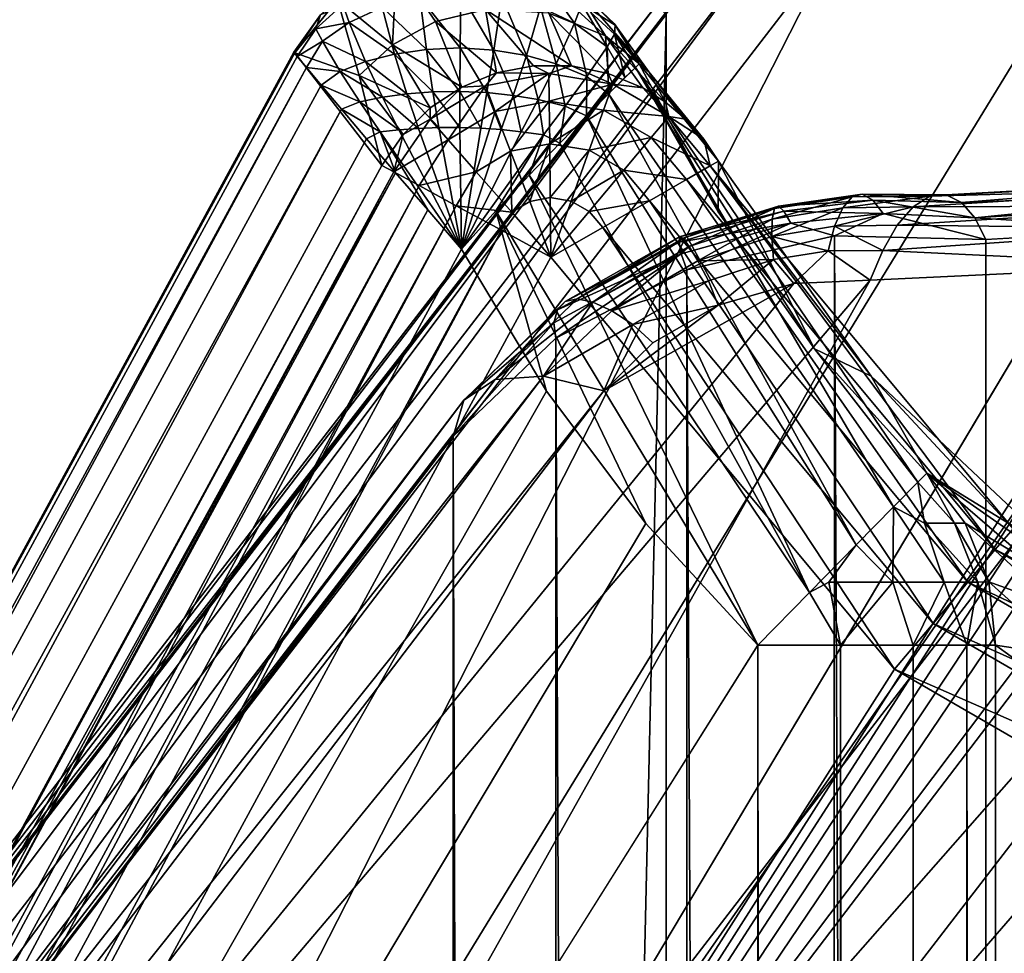
# Model space of a CAD drawing. Units: inches. Extents: x -5.7 to 14.7, y -14 to 5.2.
# Drawn here: x -0.2 to -0.1, y 4.7 to 4.8 of the extents above; entities that cross this region are included whole.
import ezdxf

# ---------------------------------------------------------------- set-up
doc = ezdxf.new("R2010")
doc.units = ezdxf.units.IN
doc.header["$MEASUREMENT"] = 0
doc.layers.add('WORKTL-LAPSTAND', color=3, linetype='Continuous')

msp = doc.modelspace()

# ---------------------------------------------------------------- linework, layer by layer
at = {"layer": 'WORKTL-LAPSTAND'}
for points, invisible_edges in [([(-0.639846, 4.360082, 0.239629), (-0.105092, 5.094698, 0.626676), (-0.645201, 4.340566, 0.254558)], 3), ([(-0.645201, 4.340566, 0.254558), (-0.105092, 5.094698, 0.626676), (-0.033104, 5.018435, 0.949652)], 9), ([(-0.639846, 4.360082, 0.239629), (-0.638, 4.376115, 0.220091), (-0.105092, 5.094698, 0.626676)], 10), ([(-0.105092, 5.094698, 0.626676), (-0.638, 4.376115, 0.220091), (-0.219368, 5.090988, 0.306927)], 3), ([(-0.645201, 4.340566, 0.254558), (-0.033104, 5.018435, 0.949652), (-0.256524, 4.46921, 1.162658)], 11), ([(-0.256524, 4.46921, 1.162658), (-0.033104, 5.018435, 0.949652), (-0.174948, 4.58808, 1.211177)], 3), ([(-0.174948, 4.58808, 1.211177), (-0.033104, 5.018435, 0.949652), (-0.00852, 4.867618, 1.252905)], 1), ([(-0.000035, 4.795058, 1.389486), (-0.096845, 2.600596, 4.505053), (-0.136665, 3.299072, 3.310084)], 11), ([(-0.000035, 4.795058, 1.389486), (-0.136665, 3.299072, 3.310084), (-0.010526, 4.78228, 1.379054)], 3), ([(-0.000154, 2.161545, 5.462462), (-0.096845, 2.600596, 4.505053), (-0.000035, 4.795058, 1.389486)], 3), ([(-0.221957, 4.43611, 1.579369), (-0.241069, 4.606466, 1.261482), (-0.099589, 4.790216, 1.380287)], 9), ([(-0.099589, 4.790216, 1.380287), (-0.221956, 4.414733, 1.61243), (-0.221957, 4.43611, 1.579369)], 9), ([(-0.099589, 4.790216, 1.380287), (-0.221906, 3.322441, 3.301763), (-0.221956, 4.414733, 1.61243)], 11), ([(-0.09947, 2.151167, 5.461826), (-0.221906, 3.322441, 3.301763), (-0.099589, 4.790216, 1.380287)], 3), ([(-0.414373, 4.263145, 0.041063), (-0.122772, 4.777893, 0.162767), (-0.129892, 4.787095, 0.041063)], 1), ([(-0.010526, 4.78228, 1.379054), (-0.136665, 3.299072, 3.310084), (-0.020651, 4.771925, 1.365924)], 3), ([(-0.40572, 4.256767, 0.162767), (-0.122772, 4.777893, 0.162767), (-0.414373, 4.263145, 0.041063)], 2), ([(-0.020651, 4.771925, 1.365924), (-0.136665, 3.299072, 3.310084), (-0.03006, 4.764354, 1.350552)], 3), ([(-0.03006, 4.764354, 1.350552), (-0.141494, 4.434221, 1.540421), (-0.173731, 4.575806, 1.228636)], 3), ([(-0.03006, 4.764354, 1.350552), (-0.136614, 4.412741, 1.58769), (-0.141494, 4.434221, 1.540421)], 9), ([(-0.03006, 4.764354, 1.350552), (-0.136665, 3.299072, 3.310084), (-0.136614, 4.412741, 1.58769)], 11), ([(-0.240056, 4.594228, 1.278306), (-0.221707, 4.446541, 1.559554), (-0.116966, 4.755767, 1.382758)], 3), ([(-0.116966, 4.755767, 1.382758), (-0.221707, 4.446541, 1.559554), (-0.217718, 4.428984, 1.59819)], 9), ([(-0.116966, 4.755767, 1.382758), (-0.217769, 3.315315, 3.320584), (-0.117084, 2.139289, 5.429388)], 3), ([(-0.116966, 4.755767, 1.382758), (-0.217718, 4.428984, 1.59819), (-0.217769, 3.315315, 3.320584)], 11), ([(-0.092103, -4.716032, 0.019662), (-0.39714, 4.253788, 0.019662), (-0.092103, 4.738737, 0.019662)], 1)]:
    msp.add_3dface(points, dxfattribs=dict(at, invisible_edges=invisible_edges))
for points in [[(-0.174948, 4.58808, 1.211177), (-0.00852, 4.867618, 1.252905), (-0.032851, 4.811145, 1.270939)], [(-0.160955, 2.12929, 5.543463), (-0.099589, 4.790216, 1.380287), (-0.161078, 4.855683, 1.326839)], [(-0.032851, 4.811145, 1.270939), (-0.035248, 4.80511, 1.273445), (-0.174948, 4.58808, 1.211177)], [(-0.174948, 4.58808, 1.211177), (-0.035248, 4.80511, 1.273445), (-0.037019, 4.799491, 1.277092)], [(-0.174948, 4.58808, 1.211177), (-0.037019, 4.799491, 1.277092), (-0.038114, 4.794469, 1.281739)], [(-0.228818, 4.610138, 1.241213), (-0.091405, 4.796202, 1.364666), (-0.233723, 4.611364, 1.245158)], [(-0.233723, 4.611364, 1.245158), (-0.091405, 4.796202, 1.364666), (-0.095784, 4.795374, 1.369352)], [(-0.085941, 4.795702, 1.361191), (-0.091405, 4.796202, 1.364666), (-0.228818, 4.610138, 1.241213)], [(-0.188172, 4.595111, 1.216051), (-0.085941, 4.795702, 1.361191), (-0.228818, 4.610138, 1.241213)], [(-0.188172, 4.595111, 1.216051), (-0.067713, 4.792076, 1.352629), (-0.085941, 4.795702, 1.361191)], [(-0.233723, 4.611364, 1.245158), (-0.095784, 4.795374, 1.369352), (-0.237654, 4.611118, 1.250219)], [(-0.237654, 4.611118, 1.250219), (-0.095784, 4.795374, 1.369352), (-0.098612, 4.793305, 1.374749)], [(-0.038114, 4.794469, 1.281739), (-0.038484, 4.790226, 1.287245), (-0.174948, 4.58808, 1.211177)], [(-0.126388, 4.791439, 0.041215), (-0.121904, 4.787723, 0.100165), (-0.121591, 4.794296, 0.041176)], [(-0.121591, 4.794296, 0.041176), (-0.121904, 4.787723, 0.100165), (-0.1184, 4.789633, 0.100105)], [(-0.121591, 4.794296, 0.041176), (-0.1184, 4.789633, 0.100105), (-0.114318, 4.790627, 0.099942)], [(-0.111221, 4.794532, 0.040642), (-0.109167, 4.790322, 0.099617), (-0.104548, 4.788457, 0.099206)], [(-0.111221, 4.794532, 0.040642), (-0.104548, 4.788457, 0.099206), (-0.106976, 4.792431, 0.040208)], [(-0.237654, 4.611118, 1.250219), (-0.098612, 4.793305, 1.374749), (-0.240192, 4.609425, 1.25586)], [(-0.240192, 4.609425, 1.25586), (-0.098612, 4.793305, 1.374749), (-0.099589, 4.790216, 1.380287)], [(-0.10983, 4.790798, 0.029557), (-0.10934, 4.79274, 0.033532), (-0.107059, 4.789504, 0.030431)], [(-0.107059, 4.789504, 0.030431), (-0.10934, 4.79274, 0.033532), (-0.106457, 4.791065, 0.034135)], [(-0.106976, 4.792431, 0.040208), (-0.104548, 4.788457, 0.099206), (-0.101016, 4.785536, 0.098778)], [(-0.106976, 4.792431, 0.040208), (-0.101016, 4.785536, 0.098778), (-0.103833, 4.789469, 0.039623)], [(-0.103833, 4.789469, 0.039623), (-0.106769, 4.792281, 0.038772), (-0.106976, 4.792431, 0.040208)], [(-0.043237, 4.783492, 1.337855), (-0.067713, 4.792076, 1.352629), (-0.188172, 4.595111, 1.216051)], [(-0.119149, 4.787366, 0.024745), (-0.122766, 4.790821, 0.029844), (-0.119674, 4.791647, 0.029173)], [(-0.116402, 4.787479, 0.024476), (-0.119674, 4.791647, 0.029173), (-0.116341, 4.791935, 0.028885)], [(-0.119149, 4.787366, 0.024745), (-0.119674, 4.791647, 0.029173), (-0.116402, 4.787479, 0.024476)], [(-0.116402, 4.787479, 0.024476), (-0.116341, 4.791935, 0.028885), (-0.113639, 4.787309, 0.024601)], [(-0.113639, 4.787309, 0.024601), (-0.116341, 4.791935, 0.028885), (-0.112985, 4.791642, 0.029019)], [(-0.113639, 4.787309, 0.024601), (-0.112985, 4.791642, 0.029019), (-0.110987, 4.786866, 0.025109)], [(-0.110987, 4.786866, 0.025109), (-0.112985, 4.791642, 0.029019), (-0.10983, 4.790798, 0.029557)], [(-0.103833, 4.789469, 0.039623), (-0.103738, 4.789344, 0.038883), (-0.106769, 4.792281, 0.038772)], [(-0.106769, 4.792281, 0.038772), (-0.103738, 4.789344, 0.038883), (-0.106457, 4.791065, 0.034135)], [(-0.126388, 4.791439, 0.041215), (-0.129892, 4.787095, 0.041063), (-0.124622, 4.78523, 0.100135)], [(-0.126388, 4.791439, 0.041215), (-0.127789, 4.790181, 0.038882), (-0.129892, 4.787095, 0.041063)], [(-0.125449, 4.789566, 0.030818), (-0.128156, 4.78903, 0.035191), (-0.125951, 4.791025, 0.0344)], [(-0.128156, 4.78903, 0.035191), (-0.127789, 4.790181, 0.038882), (-0.125951, 4.791025, 0.0344)], [(-0.124622, 4.78523, 0.100135), (-0.121904, 4.787723, 0.100165), (-0.126388, 4.791439, 0.041215)], [(-0.125449, 4.789566, 0.030818), (-0.125951, 4.791025, 0.0344), (-0.122766, 4.790821, 0.029844)], [(-0.121758, 4.786982, 0.025385), (-0.125449, 4.789566, 0.030818), (-0.122766, 4.790821, 0.029844)], [(-0.121758, 4.786982, 0.025385), (-0.122766, 4.790821, 0.029844), (-0.119149, 4.787366, 0.024745)], [(-0.110987, 4.786866, 0.025109), (-0.10983, 4.790798, 0.029557), (-0.108556, 4.786186, 0.025955)], [(-0.108556, 4.786186, 0.025955), (-0.10983, 4.790798, 0.029557), (-0.107059, 4.789504, 0.030431)], [(-0.107059, 4.789504, 0.030431), (-0.106457, 4.791065, 0.034135), (-0.104414, 4.787571, 0.031771)], [(-0.104414, 4.787571, 0.031771), (-0.106457, 4.791065, 0.034135), (-0.103799, 4.788599, 0.035044)], [(-0.106457, 4.791065, 0.034135), (-0.103738, 4.789344, 0.038883), (-0.103799, 4.788599, 0.035044)], [(-0.240192, 4.609425, 1.25586), (-0.099589, 4.790216, 1.380287), (-0.241069, 4.606466, 1.261482)], [(-0.174948, 4.58808, 1.211177), (-0.038484, 4.790226, 1.287245), (-0.038483, 4.765316, 1.325771)], [(-0.09947, 2.151167, 5.461826), (-0.099589, 4.790216, 1.380287), (-0.160955, 2.12929, 5.543463)], [(-0.129892, 4.787095, 0.041063), (-0.127789, 4.790181, 0.038882), (-0.129954, 4.787131, 0.039009)], [(-0.128156, 4.78903, 0.035191), (-0.129954, 4.787131, 0.039009), (-0.127789, 4.790181, 0.038882)], [(-0.114318, 4.790627, 0.099942), (-0.1184, 4.789633, 0.100105), (-0.113419, 4.785437, 0.162961)], [(-0.114318, 4.790627, 0.099942), (-0.113419, 4.785437, 0.162961), (-0.110399, 4.786022, 0.162858)], [(-0.110399, 4.786022, 0.162858), (-0.107324, 4.786013, 0.162701), (-0.114318, 4.790627, 0.099942)], [(-0.114318, 4.790627, 0.099942), (-0.107324, 4.786013, 0.162701), (-0.109167, 4.790322, 0.099617)], [(-0.104314, 4.785406, 0.162496), (-0.104548, 4.788457, 0.099206), (-0.109167, 4.790322, 0.099617)], [(-0.104314, 4.785406, 0.162496), (-0.109167, 4.790322, 0.099617), (-0.107324, 4.786013, 0.162701)], [(-0.127634, 4.78802, 0.031991), (-0.128156, 4.78903, 0.035191), (-0.125449, 4.789566, 0.030818)], [(-0.124126, 4.786365, 0.026339), (-0.127634, 4.78802, 0.031991), (-0.125449, 4.789566, 0.030818)], [(-0.124126, 4.786365, 0.026339), (-0.125449, 4.789566, 0.030818), (-0.121758, 4.786982, 0.025385)], [(-0.121904, 4.787723, 0.100165), (-0.11627, 4.784275, 0.163003), (-0.1184, 4.789633, 0.100105)], [(-0.11627, 4.784275, 0.163003), (-0.113419, 4.785437, 0.162961), (-0.1184, 4.789633, 0.100105)], [(-0.108556, 4.786186, 0.025955), (-0.107059, 4.789504, 0.030431), (-0.106061, 4.78514, 0.027307)], [(-0.106061, 4.78514, 0.027307), (-0.107059, 4.789504, 0.030431), (-0.104414, 4.787571, 0.031771)], [(-0.103833, 4.789469, 0.039623), (-0.101016, 4.785536, 0.098778), (-0.101802, 4.786179, 0.039074)], [(-0.101802, 4.786179, 0.039074), (-0.103738, 4.789344, 0.038883), (-0.103833, 4.789469, 0.039623)], [(-0.103738, 4.789344, 0.038883), (-0.101802, 4.786179, 0.039074), (-0.103799, 4.788599, 0.035044)], [(-0.129684, 4.786785, 0.035372), (-0.129954, 4.787131, 0.039009), (-0.128156, 4.78903, 0.035191)], [(-0.127634, 4.78802, 0.031991), (-0.129684, 4.786785, 0.035372), (-0.128156, 4.78903, 0.035191)], [(-0.09964, 4.783066, 0.162046), (-0.101016, 4.785536, 0.098778), (-0.104548, 4.788457, 0.099206)], [(-0.09964, 4.783066, 0.162046), (-0.104548, 4.788457, 0.099206), (-0.101482, 4.784227, 0.162243)], [(-0.101482, 4.784227, 0.162243), (-0.104548, 4.788457, 0.099206), (-0.104314, 4.785406, 0.162496)], [(-0.103799, 4.788599, 0.035044), (-0.10295, 4.785057, 0.031778), (-0.104414, 4.787571, 0.031771)], [(-0.103799, 4.788599, 0.035044), (-0.101802, 4.786179, 0.039074), (-0.102098, 4.785874, 0.035408)], [(-0.103799, 4.788599, 0.035044), (-0.102098, 4.785874, 0.035408), (-0.10295, 4.785057, 0.031778)], [(-0.128935, 4.785888, 0.031832), (-0.129684, 4.786785, 0.035372), (-0.127634, 4.78802, 0.031991)], [(-0.126182, 4.785564, 0.027535), (-0.128935, 4.785888, 0.031832), (-0.127634, 4.78802, 0.031991)], [(-0.126182, 4.785564, 0.027535), (-0.127634, 4.78802, 0.031991), (-0.124126, 4.786365, 0.026339)], [(-0.124622, 4.78523, 0.100135), (-0.118842, 4.782585, 0.162984), (-0.121904, 4.787723, 0.100165)], [(-0.118842, 4.782585, 0.162984), (-0.11627, 4.784275, 0.163003), (-0.121904, 4.787723, 0.100165)], [(-0.104414, 4.787571, 0.031771), (-0.104298, 4.783742, 0.028449), (-0.106061, 4.78514, 0.027307)], [(-0.104414, 4.787571, 0.031771), (-0.10295, 4.785057, 0.031778), (-0.104298, 4.783742, 0.028449)], [(-0.129954, 4.787131, 0.039009), (-0.413925, 4.262902, 0.034585), (-0.414373, 4.263145, 0.041063)], [(-0.129954, 4.787131, 0.039009), (-0.414373, 4.263145, 0.041063), (-0.129892, 4.787095, 0.041063)], [(-0.129684, 4.786785, 0.035372), (-0.413925, 4.262902, 0.034585), (-0.129954, 4.787131, 0.039009)], [(-0.128935, 4.785888, 0.031832), (-0.413925, 4.262902, 0.034585), (-0.129684, 4.786785, 0.035372)], [(-0.124622, 4.78523, 0.100135), (-0.129892, 4.787095, 0.041063), (-0.122772, 4.777893, 0.162767)], [(-0.120746, 4.783736, 0.023043), (-0.124126, 4.786365, 0.026339), (-0.121758, 4.786982, 0.025385)], [(-0.118621, 4.7839, 0.022584), (-0.121758, 4.786982, 0.025385), (-0.119149, 4.787366, 0.024745)], [(-0.120746, 4.783736, 0.023043), (-0.121758, 4.786982, 0.025385), (-0.118621, 4.7839, 0.022584)], [(-0.116425, 4.783934, 0.022393), (-0.119149, 4.787366, 0.024745), (-0.116402, 4.787479, 0.024476)], [(-0.118621, 4.7839, 0.022584), (-0.119149, 4.787366, 0.024745), (-0.116425, 4.783934, 0.022393)], [(-0.116425, 4.783934, 0.022393), (-0.116402, 4.787479, 0.024476), (-0.11422, 4.783836, 0.022482)], [(-0.11422, 4.783836, 0.022482), (-0.116402, 4.787479, 0.024476), (-0.113639, 4.787309, 0.024601)], [(-0.11422, 4.783836, 0.022482), (-0.113639, 4.787309, 0.024601), (-0.11207, 4.78361, 0.022844)], [(-0.11207, 4.78361, 0.022844), (-0.113639, 4.787309, 0.024601), (-0.110987, 4.786866, 0.025109)], [(-0.11207, 4.78361, 0.022844), (-0.110987, 4.786866, 0.025109), (-0.110036, 4.783266, 0.023461)], [(-0.110036, 4.783266, 0.023461), (-0.110987, 4.786866, 0.025109), (-0.108556, 4.786186, 0.025955)], [(-0.122741, 4.783455, 0.023745), (-0.126182, 4.785564, 0.027535), (-0.124126, 4.786365, 0.026339)], [(-0.122741, 4.783455, 0.023745), (-0.124126, 4.786365, 0.026339), (-0.120746, 4.783736, 0.023043)], [(-0.109155, 4.785384, 0.166261), (-0.110399, 4.786022, 0.162858), (-0.113419, 4.785437, 0.162961)], [(-0.109155, 4.785384, 0.166261), (-0.107324, 4.786013, 0.162701), (-0.110399, 4.786022, 0.162858)], [(-0.110036, 4.783266, 0.023461), (-0.108556, 4.786186, 0.025955), (-0.107833, 4.782729, 0.024477)], [(-0.103952, 4.784514, 0.166261), (-0.107324, 4.786013, 0.162701), (-0.109155, 4.785384, 0.166261)], [(-0.107833, 4.782729, 0.024477), (-0.108556, 4.786186, 0.025955), (-0.106061, 4.78514, 0.027307)], [(-0.103952, 4.784514, 0.166261), (-0.104314, 4.785406, 0.162496), (-0.107324, 4.786013, 0.162701)], [(-0.101802, 4.786179, 0.039074), (-0.095361, 4.77412, 0.039004), (-0.102098, 4.785874, 0.035408)], [(-0.101802, 4.786179, 0.039074), (-0.101016, 4.785536, 0.098778), (-0.095319, 4.778233, 0.161395)], [(-0.095319, 4.778233, 0.161395), (-0.095361, 4.77412, 0.039004), (-0.101802, 4.786179, 0.039074)], [(-0.128935, 4.785888, 0.031832), (-0.411648, 4.261666, 0.028626), (-0.413925, 4.262902, 0.034585)], [(-0.127719, 4.784442, 0.028512), (-0.411648, 4.261666, 0.028626), (-0.128935, 4.785888, 0.031832)], [(-0.127719, 4.784442, 0.028512), (-0.128935, 4.785888, 0.031832), (-0.126182, 4.785564, 0.027535)], [(-0.124564, 4.783071, 0.024652), (-0.127719, 4.784442, 0.028512), (-0.126182, 4.785564, 0.027535)], [(-0.124564, 4.783071, 0.024652), (-0.126182, 4.785564, 0.027535), (-0.122741, 4.783455, 0.023745)], [(-0.124622, 4.78523, 0.100135), (-0.122772, 4.777893, 0.162767), (-0.121036, 4.78043, 0.162906)], [(-0.121036, 4.78043, 0.162906), (-0.118842, 4.782585, 0.162984), (-0.124622, 4.78523, 0.100135)], [(-0.114336, 4.784396, 0.166261), (-0.113419, 4.785437, 0.162961), (-0.11627, 4.784275, 0.163003)], [(-0.109155, 4.785384, 0.166261), (-0.113419, 4.785437, 0.162961), (-0.114336, 4.784396, 0.166261)], [(-0.109155, 4.785384, 0.166261), (-0.114336, 4.784396, 0.166261), (-0.113537, 4.782307, 0.170651)], [(-0.10913, 4.783147, 0.170651), (-0.109155, 4.785384, 0.166261), (-0.113537, 4.782307, 0.170651)], [(-0.103952, 4.784514, 0.166261), (-0.109155, 4.785384, 0.166261), (-0.10913, 4.783147, 0.170651)], [(-0.106061, 4.78514, 0.027307), (-0.106088, 4.781946, 0.025514), (-0.107833, 4.782729, 0.024477)], [(-0.106061, 4.78514, 0.027307), (-0.104298, 4.783742, 0.028449), (-0.106088, 4.781946, 0.025514)], [(-0.103952, 4.784514, 0.166261), (-0.101482, 4.784227, 0.162243), (-0.104314, 4.785406, 0.162496)], [(-0.081049, 4.750028, 0.027609), (-0.104298, 4.783742, 0.028449), (-0.102098, 4.785874, 0.035408)], [(-0.104298, 4.783742, 0.028449), (-0.10295, 4.785057, 0.031778), (-0.102098, 4.785874, 0.035408)], [(-0.081049, 4.750028, 0.027609), (-0.102098, 4.785874, 0.035408), (-0.079068, 4.752052, 0.033001)], [(-0.079068, 4.752052, 0.033001), (-0.102098, 4.785874, 0.035408), (-0.087497, 4.762936, 0.039004)], [(-0.102098, 4.785874, 0.035408), (-0.095361, 4.77412, 0.039004), (-0.087497, 4.762936, 0.039004)], [(-0.095319, 4.778233, 0.161395), (-0.101016, 4.785536, 0.098778), (-0.096528, 4.780039, 0.161618)], [(-0.096528, 4.780039, 0.161618), (-0.101016, 4.785536, 0.098778), (-0.097978, 4.781661, 0.161836)], [(-0.097978, 4.781661, 0.161836), (-0.101016, 4.785536, 0.098778), (-0.09964, 4.783066, 0.162046)], [(-0.126065, 4.782479, 0.025554), (-0.411648, 4.261666, 0.028626), (-0.127719, 4.784442, 0.028512)], [(-0.126065, 4.782479, 0.025554), (-0.127719, 4.784442, 0.028512), (-0.124564, 4.783071, 0.024652)], [(-0.114336, 4.784396, 0.166261), (-0.11627, 4.784275, 0.163003), (-0.118854, 4.781673, 0.166261)], [(-0.118854, 4.781673, 0.166261), (-0.11738, 4.779991, 0.170651), (-0.114336, 4.784396, 0.166261)], [(-0.113537, 4.782307, 0.170651), (-0.114336, 4.784396, 0.166261), (-0.11738, 4.779991, 0.170651)], [(-0.104704, 4.782407, 0.170651), (-0.103952, 4.784514, 0.166261), (-0.10913, 4.783147, 0.170651)], [(-0.099374, 4.781894, 0.166261), (-0.103952, 4.784514, 0.166261), (-0.104704, 4.782407, 0.170651)], [(-0.099374, 4.781894, 0.166261), (-0.101482, 4.784227, 0.162243), (-0.103952, 4.784514, 0.166261)], [(-0.119794, 4.780917, 0.021624), (-0.122741, 4.783455, 0.023745), (-0.120746, 4.783736, 0.023043)], [(-0.118127, 4.780977, 0.021332), (-0.120746, 4.783736, 0.023043), (-0.118621, 4.7839, 0.022584)], [(-0.119794, 4.780917, 0.021624), (-0.120746, 4.783736, 0.023043), (-0.118127, 4.780977, 0.021332)], [(-0.118854, 4.781673, 0.166261), (-0.11627, 4.784275, 0.163003), (-0.118842, 4.782585, 0.162984)], [(-0.116425, 4.780981, 0.021212), (-0.118621, 4.7839, 0.022584), (-0.116425, 4.783934, 0.022393)], [(-0.118127, 4.780977, 0.021332), (-0.118621, 4.7839, 0.022584), (-0.116425, 4.780981, 0.021212)], [(-0.116425, 4.780981, 0.021212), (-0.116425, 4.783934, 0.022393), (-0.114719, 4.780926, 0.021268)], [(-0.114719, 4.780926, 0.021268), (-0.116425, 4.783934, 0.022393), (-0.11422, 4.783836, 0.022482)], [(-0.114719, 4.780926, 0.021268), (-0.11422, 4.783836, 0.022482), (-0.113038, 4.780814, 0.021497)], [(-0.113038, 4.780814, 0.021497), (-0.11422, 4.783836, 0.022482), (-0.11207, 4.78361, 0.022844)], [(-0.113038, 4.780814, 0.021497), (-0.11207, 4.78361, 0.022844), (-0.111412, 4.780648, 0.021892)], [(-0.111412, 4.780648, 0.021892), (-0.11207, 4.78361, 0.022844), (-0.110036, 4.783266, 0.023461)], [(-0.084088, 4.746924, 0.02334), (-0.106088, 4.781946, 0.025514), (-0.104298, 4.783742, 0.028449)], [(-0.084088, 4.746924, 0.02334), (-0.104298, 4.783742, 0.028449), (-0.081049, 4.750028, 0.027609)], [(-0.099374, 4.781894, 0.166261), (-0.09964, 4.783066, 0.162046), (-0.101482, 4.784227, 0.162243)], [(-0.188172, 4.595111, 1.216051), (-0.038483, 4.765316, 1.325771), (-0.043237, 4.783492, 1.337855)], [(-0.122921, 4.780635, 0.022676), (-0.126065, 4.782479, 0.025554), (-0.124564, 4.783071, 0.024652)], [(-0.121401, 4.780801, 0.022077), (-0.124564, 4.783071, 0.024652), (-0.122741, 4.783455, 0.023745)], [(-0.122921, 4.780635, 0.022676), (-0.124564, 4.783071, 0.024652), (-0.121401, 4.780801, 0.022077)], [(-0.121401, 4.780801, 0.022077), (-0.122741, 4.783455, 0.023745), (-0.119794, 4.780917, 0.021624)], [(-0.10913, 4.783147, 0.170651), (-0.113537, 4.782307, 0.170651), (-0.112292, 4.779053, 0.174135)], [(-0.10909, 4.779663, 0.174135), (-0.10913, 4.783147, 0.170651), (-0.112292, 4.779053, 0.174135)], [(-0.111412, 4.780648, 0.021892), (-0.110036, 4.783266, 0.023461), (-0.109583, 4.780388, 0.022559)], [(-0.109583, 4.780388, 0.022559), (-0.110036, 4.783266, 0.023461), (-0.107833, 4.782729, 0.024477)], [(-0.107833, 4.782729, 0.024477), (-0.108268, 4.7797, 0.023064), (-0.109583, 4.780388, 0.022559)], [(-0.104704, 4.782407, 0.170651), (-0.10913, 4.783147, 0.170651), (-0.10909, 4.779663, 0.174135)], [(-0.107833, 4.782729, 0.024477), (-0.106088, 4.781946, 0.025514), (-0.108268, 4.7797, 0.023064)], [(-0.099374, 4.781894, 0.166261), (-0.097978, 4.781661, 0.161836), (-0.09964, 4.783066, 0.162046)], [(-0.126065, 4.782479, 0.025554), (-0.40779, 4.259571, 0.023835), (-0.411648, 4.261666, 0.028626)], [(-0.124023, 4.780058, 0.023085), (-0.40779, 4.259571, 0.023835), (-0.126065, 4.782479, 0.025554)], [(-0.124023, 4.780058, 0.023085), (-0.126065, 4.782479, 0.025554), (-0.122921, 4.780635, 0.022676)], [(-0.118854, 4.781673, 0.166261), (-0.118842, 4.782585, 0.162984), (-0.121036, 4.78043, 0.162906)], [(-0.113537, 4.782307, 0.170651), (-0.11738, 4.779991, 0.170651), (-0.115084, 4.77737, 0.174135)], [(-0.112292, 4.779053, 0.174135), (-0.113537, 4.782307, 0.170651), (-0.115084, 4.77737, 0.174135)], [(-0.105875, 4.779126, 0.174135), (-0.104704, 4.782407, 0.170651), (-0.10909, 4.779663, 0.174135)], [(-0.087894, 4.743036, 0.020604), (-0.108268, 4.7797, 0.023064), (-0.106088, 4.781946, 0.025514)], [(-0.087894, 4.743036, 0.020604), (-0.106088, 4.781946, 0.025514), (-0.084088, 4.746924, 0.02334)], [(-0.10081, 4.780179, 0.170651), (-0.104704, 4.782407, 0.170651), (-0.105875, 4.779126, 0.174135)], [(-0.10081, 4.780179, 0.170651), (-0.099374, 4.781894, 0.166261), (-0.104704, 4.782407, 0.170651)], [(-0.121036, 4.78043, 0.162906), (-0.121817, 4.777375, 0.167294), (-0.118854, 4.781673, 0.166261)], [(-0.118854, 4.781673, 0.166261), (-0.121817, 4.777375, 0.167294), (-0.11738, 4.779991, 0.170651)], [(-0.095988, 4.77785, 0.166261), (-0.099374, 4.781894, 0.166261), (-0.10081, 4.780179, 0.170651)], [(-0.095988, 4.77785, 0.166261), (-0.096528, 4.780039, 0.161618), (-0.099374, 4.781894, 0.166261)], [(-0.096528, 4.780039, 0.161618), (-0.097978, 4.781661, 0.161836), (-0.099374, 4.781894, 0.166261)], [(-0.122921, 4.780635, 0.022676), (-0.121655, 4.777287, 0.021208), (-0.124023, 4.780058, 0.023085)], [(-0.121401, 4.780801, 0.022077), (-0.116281, 4.771066, 0.019662), (-0.122921, 4.780635, 0.022676)], [(-0.116281, 4.771066, 0.019662), (-0.119028, 4.774268, 0.020046), (-0.122921, 4.780635, 0.022676)], [(-0.122921, 4.780635, 0.022676), (-0.119028, 4.774268, 0.020046), (-0.121655, 4.777287, 0.021208)], [(-0.122772, 4.777893, 0.162767), (-0.121817, 4.777375, 0.167294), (-0.121036, 4.78043, 0.162906)], [(-0.119794, 4.780917, 0.021624), (-0.116281, 4.771066, 0.019662), (-0.121401, 4.780801, 0.022077)], [(-0.118127, 4.780977, 0.021332), (-0.116281, 4.771066, 0.019662), (-0.119794, 4.780917, 0.021624)], [(-0.116425, 4.780981, 0.021212), (-0.116281, 4.771066, 0.019662), (-0.118127, 4.780977, 0.021332)], [(-0.114719, 4.780926, 0.021268), (-0.116281, 4.771066, 0.019662), (-0.116425, 4.780981, 0.021212)], [(-0.113038, 4.780814, 0.021497), (-0.116281, 4.771066, 0.019662), (-0.114719, 4.780926, 0.021268)], [(-0.111412, 4.780648, 0.021892), (-0.116281, 4.771066, 0.019662), (-0.113038, 4.780814, 0.021497)], [(-0.109583, 4.780388, 0.022559), (-0.116281, 4.771066, 0.019662), (-0.111412, 4.780648, 0.021892)], [(-0.11348, 4.774196, 0.020044), (-0.116281, 4.771066, 0.019662), (-0.109583, 4.780388, 0.022559)], [(-0.109583, 4.780388, 0.022559), (-0.11076, 4.777089, 0.021199), (-0.11348, 4.774196, 0.020044)], [(-0.109583, 4.780388, 0.022559), (-0.108268, 4.7797, 0.023064), (-0.11076, 4.777089, 0.021199)], [(-0.121655, 4.777287, 0.021208), (-0.40779, 4.259571, 0.023835), (-0.124023, 4.780058, 0.023085)], [(-0.11738, 4.779991, 0.170651), (-0.121817, 4.777375, 0.167294), (-0.119741, 4.776247, 0.171305)], [(-0.11738, 4.779991, 0.170651), (-0.119741, 4.776247, 0.171305), (-0.115084, 4.77737, 0.174135)], [(-0.10909, 4.779663, 0.174135), (-0.112292, 4.779053, 0.174135), (-0.110724, 4.774953, 0.176372)], [(-0.087894, 4.743036, 0.020604), (-0.11076, 4.777089, 0.021199), (-0.108268, 4.7797, 0.023064)], [(-0.10904, 4.775274, 0.176372), (-0.10909, 4.779663, 0.174135), (-0.110724, 4.774953, 0.176372)], [(-0.105875, 4.779126, 0.174135), (-0.10909, 4.779663, 0.174135), (-0.10904, 4.775274, 0.176372)], [(-0.105875, 4.779126, 0.174135), (-0.103045, 4.777507, 0.174135), (-0.10081, 4.780179, 0.170651)], [(-0.103045, 4.777507, 0.174135), (-0.097929, 4.776739, 0.170651), (-0.10081, 4.780179, 0.170651)], [(-0.10081, 4.780179, 0.170651), (-0.097929, 4.776739, 0.170651), (-0.095988, 4.77785, 0.166261)], [(-0.095319, 4.778233, 0.161395), (-0.096528, 4.780039, 0.161618), (-0.095988, 4.77785, 0.166261)], [(-0.112292, 4.779053, 0.174135), (-0.115084, 4.77737, 0.174135), (-0.112192, 4.774068, 0.176372)], [(-0.110724, 4.774953, 0.176372), (-0.112292, 4.779053, 0.174135), (-0.112192, 4.774068, 0.176372)], [(-0.10904, 4.775274, 0.176372), (-0.10735, 4.774991, 0.176372), (-0.105875, 4.779126, 0.174135)], [(-0.10735, 4.774991, 0.176372), (-0.103045, 4.777507, 0.174135), (-0.105875, 4.779126, 0.174135)], [(-0.404765, 4.256249, 0.167294), (-0.122772, 4.777893, 0.162767), (-0.40572, 4.256767, 0.162767)], [(-0.404765, 4.256249, 0.167294), (-0.121817, 4.777375, 0.167294), (-0.122772, 4.777893, 0.162767)], [(-0.082856, 4.760706, 0.161394), (-0.095319, 4.778233, 0.161395), (-0.095988, 4.77785, 0.166261)], [(-0.095319, 4.778233, 0.161395), (-0.087497, 4.762936, 0.039004), (-0.095361, 4.77412, 0.039004)], [(-0.082856, 4.760706, 0.161394), (-0.087497, 4.762936, 0.039004), (-0.095319, 4.778233, 0.161395)], [(-0.121655, 4.777287, 0.021208), (-0.402772, 4.256846, 0.020735), (-0.40779, 4.259571, 0.023835)], [(-0.402689, 4.255121, 0.171305), (-0.121817, 4.777375, 0.167294), (-0.404765, 4.256249, 0.167294)], [(-0.119028, 4.774268, 0.020046), (-0.402772, 4.256846, 0.020735), (-0.121655, 4.777287, 0.021208)], [(-0.402689, 4.255121, 0.171305), (-0.119741, 4.776247, 0.171305), (-0.121817, 4.777375, 0.167294)], [(-0.115084, 4.77737, 0.174135), (-0.119741, 4.776247, 0.171305), (-0.116724, 4.774609, 0.17445)], [(-0.115084, 4.77737, 0.174135), (-0.116724, 4.774609, 0.17445), (-0.112192, 4.774068, 0.176372)], [(-0.092103, 4.738737, 0.019662), (-0.11348, 4.774196, 0.020044), (-0.11076, 4.777089, 0.021199)], [(-0.092103, 4.738737, 0.019662), (-0.11076, 4.777089, 0.021199), (-0.087894, 4.743036, 0.020604)], [(-0.10735, 4.774991, 0.176372), (-0.105862, 4.77414, 0.176372), (-0.103045, 4.777507, 0.174135)], [(-0.105862, 4.77414, 0.176372), (-0.100953, 4.775007, 0.174135), (-0.103045, 4.777507, 0.174135)], [(-0.103045, 4.777507, 0.174135), (-0.100953, 4.775007, 0.174135), (-0.097929, 4.776739, 0.170651)], [(-0.097929, 4.776739, 0.170651), (-0.072741, 4.746542, 0.170651), (-0.095988, 4.77785, 0.166261)], [(-0.095988, 4.77785, 0.166261), (-0.072741, 4.746542, 0.170651), (-0.071299, 4.748252, 0.16626)], [(-0.095988, 4.77785, 0.166261), (-0.071299, 4.748252, 0.16626), (-0.082856, 4.760706, 0.161394)], [(-0.100953, 4.775007, 0.174135), (-0.074987, 4.743878, 0.174135), (-0.097929, 4.776739, 0.170651)], [(-0.097929, 4.776739, 0.170651), (-0.074987, 4.743878, 0.174135), (-0.072741, 4.746542, 0.170651)], [(-0.076742, 4.775481, 1.379202), (-0.05517, 4.776683, 1.3708), (-0.07808, 4.775377, 1.375604)], [(-0.07808, 4.775377, 1.375604), (-0.05517, 4.776683, 1.3708), (-0.05557, 4.776012, 1.366866)], [(-0.076742, 4.775481, 1.379202), (-0.054621, 4.776555, 1.37474), (-0.05517, 4.776683, 1.3708)], [(-0.075498, 4.774867, 1.382706), (-0.054621, 4.776555, 1.37474), (-0.076742, 4.775481, 1.379202)], [(-0.075498, 4.774867, 1.382706), (-0.053964, 4.775681, 1.378446), (-0.054621, 4.776555, 1.37474)], [(-0.399672, 4.253483, 0.17445), (-0.119741, 4.776247, 0.171305), (-0.402689, 4.255121, 0.171305)], [(-0.399672, 4.253483, 0.17445), (-0.116724, 4.774609, 0.17445), (-0.119741, 4.776247, 0.171305)], [(-0.09076, 4.774367, 1.377697), (-0.090435, 4.774581, 1.381263), (-0.083592, 4.775545, 1.380643)], [(-0.083592, 4.775545, 1.380643), (-0.084426, 4.775341, 1.377036), (-0.09076, 4.774367, 1.377697)], [(-0.083592, 4.775545, 1.380643), (-0.090435, 4.774581, 1.381263), (-0.082734, 4.775068, 1.384153)], [(-0.083592, 4.775545, 1.380643), (-0.076742, 4.775481, 1.379202), (-0.084426, 4.775341, 1.377036)], [(-0.076742, 4.775481, 1.379202), (-0.07808, 4.775377, 1.375604), (-0.084426, 4.775341, 1.377036)], [(-0.083592, 4.775545, 1.380643), (-0.082734, 4.775068, 1.384153), (-0.075498, 4.774867, 1.382706)], [(-0.075498, 4.774867, 1.382706), (-0.076742, 4.775481, 1.379202), (-0.083592, 4.775545, 1.380643)], [(-0.07808, 4.775377, 1.375604), (-0.05557, 4.776012, 1.366866), (-0.079439, 4.774524, 1.372116)], [(-0.079439, 4.774524, 1.372116), (-0.05557, 4.776012, 1.366866), (-0.055798, 4.774589, 1.36317)], [(-0.07441, 4.773611, 1.385938), (-0.053964, 4.775681, 1.378446), (-0.075498, 4.774867, 1.382706)], [(-0.053567, 4.774912, 1.380347), (-0.053964, 4.775681, 1.378446), (-0.07441, 4.773611, 1.385938)], [(-0.112192, 4.774068, 0.176372), (-0.108985, 4.770407, 0.177143), (-0.110724, 4.774953, 0.176372)], [(-0.10904, 4.775274, 0.176372), (-0.110724, 4.774953, 0.176372), (-0.108985, 4.770407, 0.177143)], [(-0.10904, 4.775274, 0.176372), (-0.108985, 4.770407, 0.177143), (-0.10735, 4.774991, 0.176372)], [(-0.10735, 4.774991, 0.176372), (-0.108985, 4.770407, 0.177143), (-0.105862, 4.77414, 0.176372)], [(-0.105862, 4.77414, 0.176372), (-0.104762, 4.772826, 0.176372), (-0.100953, 4.775007, 0.174135)], [(-0.104762, 4.772826, 0.176372), (-0.077817, 4.740522, 0.176372), (-0.100953, 4.775007, 0.174135)], [(-0.100953, 4.775007, 0.174135), (-0.077817, 4.740522, 0.176372), (-0.074987, 4.743878, 0.174135)], [(-0.09076, 4.774367, 1.377697), (-0.084426, 4.775341, 1.377036), (-0.090937, 4.773518, 1.374207)], [(-0.084426, 4.775341, 1.377036), (-0.08519, 4.774446, 1.373517), (-0.090937, 4.773518, 1.374207)], [(-0.090435, 4.774581, 1.381263), (-0.089981, 4.774169, 1.384743), (-0.082734, 4.775068, 1.384153)], [(-0.081894, 4.773982, 1.387397), (-0.082734, 4.775068, 1.384153), (-0.089981, 4.774169, 1.384743)], [(-0.084426, 4.775341, 1.377036), (-0.07808, 4.775377, 1.375604), (-0.08519, 4.774446, 1.373517)], [(-0.07808, 4.775377, 1.375604), (-0.079439, 4.774524, 1.372116), (-0.08519, 4.774446, 1.373517)], [(-0.075498, 4.774867, 1.382706), (-0.082734, 4.775068, 1.384153), (-0.07441, 4.773611, 1.385938)], [(-0.07441, 4.773611, 1.385938), (-0.082734, 4.775068, 1.384153), (-0.081894, 4.773982, 1.387397)], [(-0.07441, 4.773611, 1.385938), (-0.059501, 4.772652, 1.383799), (-0.053567, 4.774912, 1.380347)], [(-0.119028, 4.774268, 0.020046), (-0.39714, 4.253788, 0.019662), (-0.402772, 4.256846, 0.020735)], [(-0.39598, 4.251478, 0.176454), (-0.116724, 4.774609, 0.17445), (-0.399672, 4.253483, 0.17445)], [(-0.116281, 4.771066, 0.019662), (-0.39714, 4.253788, 0.019662), (-0.119028, 4.774268, 0.020046)], [(-0.39598, 4.251478, 0.176454), (-0.113031, 4.772604, 0.176454), (-0.116724, 4.774609, 0.17445)], [(-0.112192, 4.774068, 0.176372), (-0.116724, 4.774609, 0.17445), (-0.113031, 4.772604, 0.176454)], [(-0.11348, 4.774196, 0.020044), (-0.109343, 4.75948, 0.019662), (-0.116281, 4.771066, 0.019662)], [(-0.101256, 4.748666, 0.019662), (-0.11348, 4.774196, 0.020044), (-0.092103, 4.738737, 0.019662)], [(-0.101256, 4.748666, 0.019662), (-0.109343, 4.75948, 0.019662), (-0.11348, 4.774196, 0.020044)], [(-0.112192, 4.774068, 0.176372), (-0.113031, 4.772604, 0.176454), (-0.108985, 4.770407, 0.177143)], [(-0.108985, 4.770407, 0.177143), (-0.104762, 4.772826, 0.176372), (-0.105862, 4.77414, 0.176372)], [(-0.098492, 4.772075, 1.380897), (-0.098535, 4.771632, 1.384289), (-0.089981, 4.774169, 1.384743)], [(-0.098535, 4.771632, 1.384289), (-0.089429, 4.773191, 1.387976), (-0.089981, 4.774169, 1.384743)], [(-0.098492, 4.772075, 1.380897), (-0.089981, 4.774169, 1.384743), (-0.090435, 4.774581, 1.381263)], [(-0.098215, 4.771964, 1.377444), (-0.098492, 4.772075, 1.380897), (-0.090435, 4.774581, 1.381263)], [(-0.09076, 4.774367, 1.377697), (-0.098215, 4.771964, 1.377444), (-0.090435, 4.774581, 1.381263)], [(-0.097708, 4.771291, 1.374067), (-0.098215, 4.771964, 1.377444), (-0.09076, 4.774367, 1.377697)], [(-0.09076, 4.774367, 1.377697), (-0.090937, 4.773518, 1.374207), (-0.097708, 4.771291, 1.374067)], [(-0.090937, 4.773518, 1.374207), (-0.08519, 4.774446, 1.373517), (-0.09096, 4.772093, 1.370974)], [(-0.08519, 4.774446, 1.373517), (-0.085846, 4.772926, 1.37027), (-0.09096, 4.772093, 1.370974)], [(-0.089429, 4.773191, 1.387976), (-0.081894, 4.773982, 1.387397), (-0.089981, 4.774169, 1.384743)], [(-0.08587, 4.772162, 1.390731), (-0.081894, 4.773982, 1.387397), (-0.089429, 4.773191, 1.387976)], [(-0.07351, 4.771863, 1.38877), (-0.081894, 4.773982, 1.387397), (-0.08587, 4.772162, 1.390731)], [(-0.08519, 4.774446, 1.373517), (-0.079439, 4.774524, 1.372116), (-0.085846, 4.772926, 1.37027)], [(-0.079439, 4.774524, 1.372116), (-0.080746, 4.773006, 1.368925), (-0.085846, 4.772926, 1.37027)], [(-0.07441, 4.773611, 1.385938), (-0.081894, 4.773982, 1.387397), (-0.07351, 4.771863, 1.38877)], [(-0.079439, 4.774524, 1.372116), (-0.055798, 4.774589, 1.36317), (-0.080746, 4.773006, 1.368925)], [(-0.080746, 4.773006, 1.368925), (-0.055798, 4.774589, 1.36317), (-0.055853, 4.772753, 1.360197)], [(-0.098356, 4.770692, 1.387466), (-0.089429, 4.773191, 1.387976), (-0.098535, 4.771632, 1.384289)], [(-0.097895, 4.769378, 1.390332), (-0.089429, 4.773191, 1.387976), (-0.098356, 4.770692, 1.387466)], [(-0.08587, 4.772162, 1.390731), (-0.089429, 4.773191, 1.387976), (-0.097895, 4.769378, 1.390332)], [(-0.097708, 4.771291, 1.374067), (-0.090937, 4.773518, 1.374207), (-0.097002, 4.770099, 1.37094)], [(-0.090937, 4.773518, 1.374207), (-0.09096, 4.772093, 1.370974), (-0.097002, 4.770099, 1.37094)], [(-0.07351, 4.771863, 1.38877), (-0.059501, 4.772652, 1.383799), (-0.07441, 4.773611, 1.385938)], [(-0.391933, 4.249282, 0.177143), (-0.113031, 4.772604, 0.176454), (-0.39598, 4.251478, 0.176454)], [(-0.108985, 4.770407, 0.177143), (-0.113031, 4.772604, 0.176454), (-0.391933, 4.249282, 0.177143)], [(-0.186996, 4.583083, 1.233014), (-0.057165, 4.769764, 1.357404), (-0.044239, 4.772561, 1.356016)], [(-0.044239, 4.772561, 1.356016), (-0.043282, 4.771687, 1.354966), (-0.186996, 4.583083, 1.233014)], [(-0.108985, 4.770407, 0.177143), (-0.080954, 4.736801, 0.177143), (-0.104762, 4.772826, 0.176372)], [(-0.104762, 4.772826, 0.176372), (-0.080954, 4.736801, 0.177143), (-0.077817, 4.740522, 0.176372)], [(-0.09096, 4.772093, 1.370974), (-0.085846, 4.772926, 1.37027), (-0.086367, 4.770912, 1.367449)], [(-0.085846, 4.772926, 1.37027), (-0.081926, 4.770956, 1.366193), (-0.086367, 4.770912, 1.367449)], [(-0.085846, 4.772926, 1.37027), (-0.080746, 4.773006, 1.368925), (-0.081926, 4.770956, 1.366193)], [(-0.080746, 4.773006, 1.368925), (-0.055853, 4.772753, 1.360197), (-0.081926, 4.770956, 1.366193)], [(-0.081926, 4.770956, 1.366193), (-0.055853, 4.772753, 1.360197), (-0.057165, 4.769764, 1.357404)], [(-0.059613, 2.147164, 5.444362), (-0.059501, 4.772652, 1.383799), (-0.073628, 2.151375, 5.441602)], [(-0.073628, 2.151375, 5.441602), (-0.059501, 4.772652, 1.383799), (-0.07351, 4.771863, 1.38877)], [(-0.043282, 4.771687, 1.354966), (-0.03006, 4.764354, 1.350552), (-0.186996, 4.583083, 1.233014)], [(-0.107831, 4.766784, 1.378562), (-0.108464, 4.766121, 1.381753), (-0.098535, 4.771632, 1.384289)], [(-0.108464, 4.766121, 1.381753), (-0.098356, 4.770692, 1.387466), (-0.098535, 4.771632, 1.384289)], [(-0.107831, 4.766784, 1.378562), (-0.098535, 4.771632, 1.384289), (-0.098492, 4.772075, 1.380897)], [(-0.107831, 4.766784, 1.378562), (-0.098492, 4.772075, 1.380897), (-0.106856, 4.766995, 1.375355)], [(-0.098215, 4.771964, 1.377444), (-0.106856, 4.766995, 1.375355), (-0.098492, 4.772075, 1.380897)], [(-0.105563, 4.766734, 1.372245), (-0.106856, 4.766995, 1.375355), (-0.098215, 4.771964, 1.377444)], [(-0.097708, 4.771291, 1.374067), (-0.105563, 4.766734, 1.372245), (-0.098215, 4.771964, 1.377444)], [(-0.086245, 2.153289, 5.441037), (-0.08587, 4.772162, 1.390731), (-0.097895, 4.769378, 1.390332)], [(-0.097002, 4.770099, 1.37094), (-0.09096, 4.772093, 1.370974), (-0.09084, 4.770206, 1.368139)], [(-0.09096, 4.772093, 1.370974), (-0.086367, 4.770912, 1.367449), (-0.09084, 4.770206, 1.368139)], [(-0.073628, 2.151375, 5.441602), (-0.08587, 4.772162, 1.390731), (-0.086245, 2.153289, 5.441037)], [(-0.07351, 4.771863, 1.38877), (-0.08587, 4.772162, 1.390731), (-0.073628, 2.151375, 5.441602)], [(-0.109343, 4.75948, 0.019662), (-0.39714, 4.253788, 0.019662), (-0.116281, 4.771066, 0.019662)], [(-0.10858, 4.763791, 1.387617), (-0.098356, 4.770692, 1.387466), (-0.108746, 4.765061, 1.384789)], [(-0.108746, 4.765061, 1.384789), (-0.098356, 4.770692, 1.387466), (-0.108464, 4.766121, 1.381753)], [(-0.097895, 4.769378, 1.390332), (-0.098356, 4.770692, 1.387466), (-0.10858, 4.763791, 1.387617)], [(-0.104026, 4.766023, 1.369391), (-0.105563, 4.766734, 1.372245), (-0.097708, 4.771291, 1.374067)], [(-0.097708, 4.771291, 1.374067), (-0.097002, 4.770099, 1.37094), (-0.104026, 4.766023, 1.369391)], [(-0.09084, 4.770206, 1.368139), (-0.086367, 4.770912, 1.367449), (-0.089184, 4.768252, 1.365575)], [(-0.086367, 4.770912, 1.367449), (-0.082948, 4.768538, 1.363977), (-0.089184, 4.768252, 1.365575)], [(-0.086367, 4.770912, 1.367449), (-0.081926, 4.770956, 1.366193), (-0.082948, 4.768538, 1.363977)], [(-0.081926, 4.770956, 1.366193), (-0.057165, 4.769764, 1.357404), (-0.082948, 4.768538, 1.363977)], [(-0.391933, 4.249282, 0.177143), (-0.080954, 4.736801, 0.177143), (-0.108985, 4.770407, 0.177143)], [(-0.104026, 4.766023, 1.369391), (-0.097002, 4.770099, 1.37094), (-0.096143, 4.768481, 1.368185)], [(-0.097002, 4.770099, 1.37094), (-0.09084, 4.770206, 1.368139), (-0.096143, 4.768481, 1.368185)], [(-0.096143, 4.768481, 1.368185), (-0.09084, 4.770206, 1.368139), (-0.095336, 4.76649, 1.365861)], [(-0.09084, 4.770206, 1.368139), (-0.089184, 4.768252, 1.365575), (-0.095336, 4.76649, 1.365861)], [(-0.186996, 4.583083, 1.233014), (-0.082948, 4.768538, 1.363977), (-0.057165, 4.769764, 1.357404)], [(-0.098307, 2.151698, 5.43861), (-0.097895, 4.769378, 1.390332), (-0.10858, 4.763791, 1.387617)], [(-0.086245, 2.153289, 5.441037), (-0.097895, 4.769378, 1.390332), (-0.098307, 2.151698, 5.43861)], [(-0.227766, 4.597948, 1.258069), (-0.089184, 4.768252, 1.365575), (-0.082948, 4.768538, 1.363977)], [(-0.227766, 4.597948, 1.258069), (-0.082948, 4.768538, 1.363977), (-0.186996, 4.583083, 1.233014)], [(-0.104676, 4.759488, 1.362521), (-0.089184, 4.768252, 1.365575), (-0.227766, 4.597948, 1.258069)], [(-0.104676, 4.759488, 1.362521), (-0.095336, 4.76649, 1.365861), (-0.089184, 4.768252, 1.365575)], [(-0.104026, 4.766023, 1.369391), (-0.096143, 4.768481, 1.368185), (-0.102322, 4.76492, 1.366892)], [(-0.102322, 4.76492, 1.366892), (-0.096143, 4.768481, 1.368185), (-0.095336, 4.76649, 1.365861)], [(-0.116086, 4.75873, 1.377138), (-0.108464, 4.766121, 1.381753), (-0.107831, 4.766784, 1.378562)], [(-0.107831, 4.766784, 1.378562), (-0.113539, 4.760433, 1.371504), (-0.116086, 4.75873, 1.377138)], [(-0.105563, 4.766734, 1.372245), (-0.113539, 4.760433, 1.371504), (-0.106856, 4.766995, 1.375355)], [(-0.106856, 4.766995, 1.375355), (-0.113539, 4.760433, 1.371504), (-0.107831, 4.766784, 1.378562)], [(-0.109596, 4.760695, 1.366453), (-0.113539, 4.760433, 1.371504), (-0.105563, 4.766734, 1.372245)], [(-0.104026, 4.766023, 1.369391), (-0.109596, 4.760695, 1.366453), (-0.105563, 4.766734, 1.372245)], [(-0.116086, 4.75873, 1.377138), (-0.108746, 4.765061, 1.384789), (-0.108464, 4.766121, 1.381753)], [(-0.102322, 4.76492, 1.366892), (-0.109596, 4.760695, 1.366453), (-0.104026, 4.766023, 1.369391)], [(-0.100669, 4.763405, 1.364751), (-0.095336, 4.76649, 1.365861), (-0.104676, 4.759488, 1.362521)], [(-0.102322, 4.76492, 1.366892), (-0.095336, 4.76649, 1.365861), (-0.100669, 4.763405, 1.364751)], [(-0.174948, 4.58808, 1.211177), (-0.038483, 4.765316, 1.325771), (-0.188172, 4.595111, 1.216051)], [(-0.10858, 4.763791, 1.387617), (-0.108746, 4.765061, 1.384789), (-0.116966, 4.755767, 1.382758)], [(-0.116966, 4.755767, 1.382758), (-0.108746, 4.765061, 1.384789), (-0.116086, 4.75873, 1.377138)], [(-0.186996, 4.583083, 1.233014), (-0.03006, 4.764354, 1.350552), (-0.173731, 4.575806, 1.228636)], [(-0.102322, 4.76492, 1.366892), (-0.104676, 4.759488, 1.362521), (-0.109596, 4.760695, 1.366453)], [(-0.100669, 4.763405, 1.364751), (-0.104676, 4.759488, 1.362521), (-0.102322, 4.76492, 1.366892)], [(-0.108873, 2.146898, 5.434626), (-0.10858, 4.763791, 1.387617), (-0.116966, 4.755767, 1.382758)], [(-0.098307, 2.151698, 5.43861), (-0.10858, 4.763791, 1.387617), (-0.108873, 2.146898, 5.434626)], [(-0.079068, 4.752052, 0.033001), (-0.087497, 4.762936, 0.039004), (-0.078328, 4.752795, 0.038999)], [(-0.082856, 4.760706, 0.161394), (-0.078328, 4.752795, 0.038999), (-0.087497, 4.762936, 0.039004)], [(-0.113539, 4.760433, 1.371504), (-0.236629, 4.598893, 1.267052), (-0.239176, 4.597191, 1.272686)], [(-0.113539, 4.760433, 1.371504), (-0.239176, 4.597191, 1.272686), (-0.116086, 4.75873, 1.377138)], [(-0.109596, 4.760695, 1.366453), (-0.232686, 4.599155, 1.262001), (-0.236629, 4.598893, 1.267052)], [(-0.109596, 4.760695, 1.366453), (-0.236629, 4.598893, 1.267052), (-0.113539, 4.760433, 1.371504)], [(-0.104676, 4.759488, 1.362521), (-0.232686, 4.599155, 1.262001), (-0.109596, 4.760695, 1.366453)], [(-0.082856, 4.760706, 0.161394), (-0.071299, 4.748252, 0.16626), (-0.067216, 4.745944, 0.161394)], [(-0.067216, 4.745944, 0.161394), (-0.078328, 4.752795, 0.038999), (-0.082856, 4.760706, 0.161394)], [(-0.101256, 4.748666, 0.019662), (-0.39714, 4.253788, 0.019662), (-0.109343, 4.75948, 0.019662)], [(-0.227766, 4.597948, 1.258069), (-0.232686, 4.599155, 1.262001), (-0.104676, 4.759488, 1.362521)], [(-0.116086, 4.75873, 1.377138), (-0.239176, 4.597191, 1.272686), (-0.240056, 4.594228, 1.278306)], [(-0.116086, 4.75873, 1.377138), (-0.240056, 4.594228, 1.278306), (-0.116966, 4.755767, 1.382758)], [(-0.108873, 2.146898, 5.434626), (-0.116966, 4.755767, 1.382758), (-0.117084, 2.139289, 5.429388)], [(-0.079068, 4.752052, 0.033001), (-0.078328, 4.752795, 0.038999), (-0.076065, 4.748698, 0.033776)], [(-0.076065, 4.748698, 0.033776), (-0.078328, 4.752795, 0.038999), (-0.075199, 4.74871, 0.037842)], [(-0.078328, 4.752795, 0.038999), (-0.065824, 4.744017, 0.121574), (-0.069882, 4.745501, 0.0758)], [(-0.069882, 4.745501, 0.0758), (-0.075199, 4.74871, 0.037842), (-0.078328, 4.752795, 0.038999)], [(-0.067216, 4.745944, 0.161394), (-0.065824, 4.744017, 0.121574), (-0.078328, 4.752795, 0.038999)], [(-0.081049, 4.750028, 0.027609), (-0.079068, 4.752052, 0.033001), (-0.07852, 4.748698, 0.029161)], [(-0.07852, 4.748698, 0.029161), (-0.079068, 4.752052, 0.033001), (-0.076065, 4.748698, 0.033776)], [(-0.081093, 4.743898, 0.023867), (-0.084088, 4.746924, 0.02334), (-0.081049, 4.750028, 0.027609)], [(-0.081093, 4.743898, 0.023867), (-0.081049, 4.750028, 0.027609), (-0.076906, 4.743898, 0.02795)], [(-0.076906, 4.743898, 0.02795), (-0.081049, 4.750028, 0.027609), (-0.07852, 4.748698, 0.029161)], [(-0.092103, 4.738737, 0.019662), (-0.39714, 4.253788, 0.019662), (-0.101256, 4.748666, 0.019662)], [(-0.076906, 4.743898, 0.02795), (-0.07852, 4.748698, 0.029161), (-0.074159, 4.743898, 0.033114)], [(-0.074159, 4.743898, 0.033114), (-0.07852, 4.748698, 0.029161), (-0.076065, 4.748698, 0.033776)], [(-0.076065, 4.748698, 0.033776), (-0.075199, 4.74871, 0.037842), (-0.073282, 4.743909, 0.036794)], [(-0.076065, 4.748698, 0.033776), (-0.073282, 4.743909, 0.036794), (-0.074159, 4.743898, 0.033114)], [(-0.067781, 4.741941, 0.074971), (-0.073282, 4.743909, 0.036794), (-0.075199, 4.74871, 0.037842)], [(-0.067781, 4.741941, 0.074971), (-0.075199, 4.74871, 0.037842), (-0.069882, 4.745501, 0.0758)], [(-0.037954, 4.728921, 0.16626), (-0.071299, 4.748252, 0.16626), (-0.072741, 4.746542, 0.170651)], [(-0.086324, 4.743898, 0.021251), (-0.087894, 4.743036, 0.020604), (-0.084088, 4.746924, 0.02334)], [(-0.086324, 4.743898, 0.021251), (-0.084088, 4.746924, 0.02334), (-0.081093, 4.743898, 0.023867)], [(-0.038721, 4.72682, 0.170651), (-0.072741, 4.746542, 0.170651), (-0.074987, 4.743878, 0.174135)], [(-0.037954, 4.728921, 0.16626), (-0.072741, 4.746542, 0.170651), (-0.038721, 4.72682, 0.170651)], [(-0.086324, 4.743898, 0.021251), (-0.085371, 4.738737, 0.020849), (-0.087894, 4.743036, 0.020604)], [(-0.081093, 4.743898, 0.023867), (-0.085371, 4.738737, 0.020849), (-0.086324, 4.743898, 0.021251)], [(-0.081093, 4.743898, 0.023867), (-0.07945, 4.738737, 0.024268), (-0.085371, 4.738737, 0.020849)], [(-0.076906, 4.743898, 0.02795), (-0.07945, 4.738737, 0.024268), (-0.081093, 4.743898, 0.023867)], [(-0.076906, 4.743898, 0.02795), (-0.075056, 4.738737, 0.029505), (-0.07945, 4.738737, 0.024268)], [(-0.039917, 4.723548, 0.174135), (-0.074987, 4.743878, 0.174135), (-0.077817, 4.740522, 0.176372)], [(-0.074159, 4.743898, 0.033114), (-0.075056, 4.738737, 0.029505), (-0.076906, 4.743898, 0.02795)], [(-0.074159, 4.743898, 0.033114), (-0.072717, 4.738737, 0.035929), (-0.075056, 4.738737, 0.029505)], [(-0.039917, 4.723548, 0.174135), (-0.038721, 4.72682, 0.170651), (-0.074987, 4.743878, 0.174135)], [(-0.074159, 4.743898, 0.033114), (-0.073282, 4.743909, 0.036794), (-0.072717, 4.738737, 0.035929)], [(-0.06645, 4.737792, 0.074202), (-0.072717, 4.738737, 0.035929), (-0.073282, 4.743909, 0.036794)], [(-0.06645, 4.737792, 0.074202), (-0.073282, 4.743909, 0.036794), (-0.067781, 4.741941, 0.074971)], [(-0.085371, 4.738737, 0.020849), (-0.092103, 4.738737, 0.019662), (-0.087894, 4.743036, 0.020604)], [(-0.077817, 4.740522, 0.176372), (-0.080954, 4.736801, 0.177143), (-0.041423, 4.719424, 0.176372)], [(-0.041423, 4.719424, 0.176372), (-0.039917, 4.723548, 0.174135), (-0.077817, 4.740522, 0.176372)], [(-0.092103, -4.716032, 0.019662), (-0.092103, 4.738737, 0.019662), (-0.085371, -4.716032, 0.020849)], [(-0.085371, -4.716032, 0.020849), (-0.092103, 4.738737, 0.019662), (-0.085371, 4.738737, 0.020849)], [(-0.085371, -4.716032, 0.020849), (-0.085371, 4.738737, 0.020849), (-0.07945, -4.716032, 0.024268)], [(-0.07945, -4.716032, 0.024268), (-0.085371, 4.738737, 0.020849), (-0.07945, 4.738737, 0.024268)], [(-0.07945, -4.716032, 0.024268), (-0.07945, 4.738737, 0.024268), (-0.075056, -4.716032, 0.029505)], [(-0.075056, -4.716032, 0.029505), (-0.07945, 4.738737, 0.024268), (-0.075056, 4.738737, 0.029505)], [(-0.075056, -4.716032, 0.029505), (-0.075056, 4.738737, 0.029505), (-0.072717, -4.716032, 0.035929)], [(-0.072717, -4.716032, 0.035929), (-0.075056, 4.738737, 0.029505), (-0.072717, 4.738737, 0.035929)], [(-0.058158, 4.728205, 0.1185), (-0.072717, 4.738737, 0.035929), (-0.06645, 4.737792, 0.074202)], [(-0.072717, 4.738737, 0.035929), (-0.058158, 4.728205, 0.1185), (-0.072717, -4.716032, 0.035929)], [(-0.391933, 4.249282, 0.177143), (-0.043093, 4.714853, 0.177143), (-0.080954, 4.736801, 0.177143)], [(-0.041423, 4.719424, 0.176372), (-0.080954, 4.736801, 0.177143), (-0.043093, 4.714853, 0.177143)], [(-0.072717, -4.716032, 0.035929), (-0.058158, 4.728205, 0.1185), (-0.058158, -4.717473, 0.1185)], [(0, 4.707229, 0.177143), (-0.043093, 4.714853, 0.177143), (-0.391933, 4.249282, 0.177143)]]:
    msp.add_3dface(points, dxfattribs=at)

doc.saveas('drawing.dxf')
